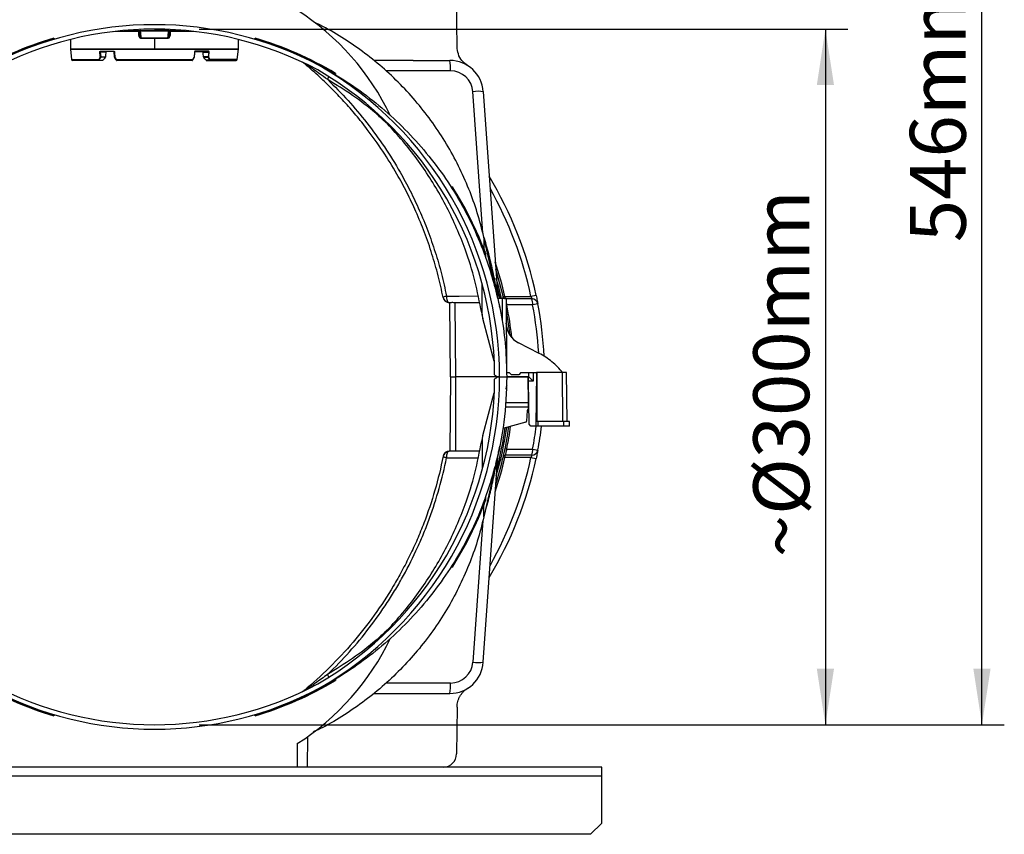
# Model space of a CAD drawing. Units: millimetres. Extents: x 150 to 4162, y 50 to 2920.
# Drawn here: x 487 to 927, y 1849 to 2213 of the extents above; entities that cross this region are included whole.
import ezdxf

# ---------------------------------------------------------------- set-up
doc = ezdxf.new("R2010")
doc.units = ezdxf.units.MM
doc.header["$LTSCALE"] = 10
doc.layers.get('0').update_dxf_attribs({"color": 1})
doc.layers.add('157083', color=7, linetype='Continuous')
doc.layers.add('DIMENSION', color=3, linetype='Continuous')
doc.styles.add('SLDTEXTSTYLE0', font='TXT', dxfattribs={"width": 0.605})
doc.dimstyles.new('SLDDIMSTYLE0', dxfattribs={"dimtxt": 25, "dimasz": 25, "dimexe": 0, "dimexo": 0.0625, "dimgap": 6.25, "dimtad": 1, "dimrnd": 1e-09, "dimzin": 12, "dimdsep": 46, "dimtxsty": 'SLDTEXTSTYLE0', "dimsah": 1, "dimcen": 0.09, "dimadec": 0, "dimazin": 3, "dimtfac": 1, "dimtofl": 0, "dimtmove": 0, "dimatfit": 3, "dimfxl": 0, "dimfrac": 2, "dimtolj": 1, "dimtzin": 12, "dimarcsym": 0})
doc.dimstyles.new('SLDDIMSTYLE3', dxfattribs={"dimtxt": 25, "dimasz": 25, "dimexe": 0, "dimexo": 0.0625, "dimgap": 6.25, "dimtad": 1, "dimdec": 0, "dimrnd": 1e-09, "dimzin": 12, "dimdsep": 46, "dimtxsty": 'SLDTEXTSTYLE0', "dimsah": 1, "dimcen": 0.09, "dimadec": 0, "dimazin": 3, "dimtfac": 1, "dimtdec": 0, "dimtofl": 0, "dimtmove": 0, "dimatfit": 3, "dimfxl": 0, "dimfrac": 2, "dimtolj": 1, "dimtzin": 12, "dimarcsym": 0})

# ---------------------------------------------------------------- blocks, each defined once
blk = doc.blocks.new('1139569_M_003__D_11')
at = {"layer": 'DIMENSION'}
for p, q in [((599.33, 2443.65), (927.11, 2443.65)), ((917.11, 1897.65), (917.11, 2443.65)), ((567.11, 1897.65), (927.11, 1897.65))]:
    blk.add_line(p, q, dxfattribs=at)
for points in [[(917.11, 2443.65), (913.27, 2418.65), (920.96, 2418.65)], [(917.11, 1897.65), (920.96, 1922.65), (913.27, 1922.65)]]:
    blk.add_solid(points, dxfattribs=at)
at = {"layer": 'DIMENSION', "insert": (884.88, 2113.39), "char_height": 25, "attachment_point": 1, "rotation": 90, "style": 'SLDTEXTSTYLE0'}
blk.add_mtext('546mm', dxfattribs=at)
blk = doc.blocks.new('1139569_M_003__D_12')
at = {"layer": 'DIMENSION'}
for p, q in [((567.11, 2208.65), (857.11, 2208.65)), ((847.11, 2208.65), (847.11, 1897.65)), ((567.11, 1897.65), (857.11, 1897.65))]:
    blk.add_line(p, q, dxfattribs=at)
for points in [[(847.11, 2208.65), (843.27, 2183.65), (850.96, 2183.65)], [(847.11, 1897.65), (850.96, 1922.65), (843.27, 1922.65)]]:
    blk.add_solid(points, dxfattribs=at)
at = {"layer": 'DIMENSION', "insert": (814.88, 1972.51), "char_height": 25, "attachment_point": 1, "rotation": 90, "style": 'SLDTEXTSTYLE0'}
blk.add_mtext('~Ø300mm', dxfattribs=at)
blk = doc.blocks.new('1139569_M_003_Side_view')
for p, q in [((-59.7, 352.14), (-59.89, 373.05)), ((-202, 358.94), (-213.21, 358.84)), ((-213.21, 358.93), (-213.21, 358.84)), ((-208.89, 359.38), (-201.91, 359.44)), ((-201.71, 358.94), (-202, 358.94)), ((-202, 357.82), (-202, 358.94)), ((-202, 357.82), (-201.6, 357.82)), ((-201.91, 359.44), (-201.48, 359.44)), ((-201.73, 359.04), (-201.57, 357.49)), ((-201.72, 359.2), (-201.72, 359.04)), ((-201.6, 357.82), (-201.56, 357.5)), ((-201.34, 359.2), (-188.66, 359.2)), ((-201.27, 359.45), (-195, 359.5)), ((-188.73, 359.45), (-195, 359.5)), ((-188.44, 357.49), (-188.4, 357.82)), ((-188.43, 357.49), (-188.27, 359.04)), ((-188.4, 359.44), (-188.09, 359.44)), ((-188, 357.82), (-188.4, 357.82)), ((-188, 358.94), (-188.29, 358.94)), ((-188.28, 359.04), (-188.28, 359.2)), ((-188.09, 359.44), (-181.11, 359.38)), ((-188, 358.94), (-188, 357.82)), ((-176.79, 358.84), (-188, 358.94)), ((-176.79, 358.93), (-176.79, 358.84)), ((-232.5, 355.41), (-232.5, 351.02)), ((-201.03, 356.12), (-195, 356.12)), ((-195, 355.86), (-201.01, 355.86)), ((-195, 356.12), (-188.97, 356.12)), ((-195, 355.86), (-195, 356.12)), ((-188.99, 355.86), (-195, 355.86)), ((-195, 355.86), (-195, 351.02)), ((-157.5, 351.02), (-157.5, 355.41)), ((-232.5, 351.02), (-195, 351.02)), ((-232.5, 350.98), (-232.05, 346.45)), ((-157.5, 350.98), (-232.5, 350.98)), ((-216.76, 349.76), (-219.27, 349.76)), ((-219.27, 349.76), (-219.04, 347.57)), ((-218.89, 350.23), (-213.39, 350.23)), ((-213.26, 350), (-218.73, 350)), ((-212.92, 347.57), (-213.01, 349.76)), ((-195, 351.02), (-157.5, 351.02)), ((-177.08, 347.57), (-176.99, 349.76)), ((-176.74, 350), (-171.27, 350)), ((-171.11, 350.23), (-176.61, 350.23)), ((-173.24, 349.76), (-170.73, 349.76)), ((-170.73, 349.76), (-170.96, 347.57)), ((-157.95, 346.45), (-157.5, 350.98)), ((-232.05, 346.45), (-219.84, 346.45)), ((-219.46, 346), (-231.55, 346)), ((-219.46, 346.12), (-218.06, 346.12)), ((-218.31, 346), (-219.46, 346)), ((-219.04, 347.57), (-216.92, 347.57)), ((-216.97, 347.44), (-219.03, 347.44)), ((-212.18, 346.34), (-212.88, 347.44)), ((-212.08, 346.45), (-177.92, 346.45)), ((-178.18, 346), (-211.82, 346)), ((-177.82, 346.34), (-177.12, 347.44)), ((-170.96, 347.57), (-173.08, 347.57)), ((-173.03, 347.44), (-170.97, 347.44)), ((-170.54, 346.12), (-171.94, 346.12)), ((-171.69, 346), (-170.54, 346)), ((-170.54, 346), (-158.45, 346)), ((-157.95, 346.45), (-170.16, 346.45)), ((-79.39, 346), (-62.93, 346)), ((-62.61, 341.35), (-91.48, 341.35)), ((-48.21, 268.75), (-52.64, 332.05)), ((-47.97, 332.05), (-41.54, 240.12)), ((-41.44, 239.5), (-47.72, 267.06)), ((-47.72, 267.06), (-47.72, 261.8)), ((-47.51, 259.75), (-47, 258.37)), ((-48.5, 232.08), (-48.51, 245.8)), ((-42.39, 243.25), (-41.93, 241.59)), ((-39.5, 239.5), (-41.58, 239.5)), ((-37.81, 239.5), (-39.5, 239.5)), ((-39.5, 239.5), (-39.5, 229.52)), ((-38.29, 240.45), (-39.05, 240.28)), ((-37.81, 239.5), (-37.52, 207.25)), ((-24.35, 240.95), (-26.65, 240.45)), ((-62.65, 237.7), (-63.18, 237.7)), ((-63.09, 237.7), (-62.8, 204.5)), ((-49.66, 237.7), (-60.79, 237.7)), ((-60.3, 204.5), (-60.59, 237.7)), ((-40.58, 235.48), (-40.76, 236.14)), ((-37.48, 236.73), (-37.78, 236.67)), ((-23.58, 237.17), (-25.89, 236.73)), ((-48.69, 233.1), (-48.5, 232.08)), ((-43.06, 211.61), (-48.17, 230.68)), ((-37.32, 225.91), (-37.71, 228.57)), ((-23.03, 215.05), (-32.25, 219.74)), ((-62.8, 204.5), (-60.3, 204.5)), ((-62.79, 171.3), (-62.5, 204.5)), ((-41.66, 204.5), (-60.3, 204.5)), ((-60.3, 171.3), (-60.3, 204.5)), ((-42.9, 205.5), (-41.66, 204.5)), ((-40.7, 204.5), (-41.66, 204.5)), ((-41.66, 204.5), (-40.7, 204.5)), ((-37.51, 206.5), (-36.39, 206.5)), ((-27.7, 204.5), (-37.5, 204.5)), ((-37.5, 204.5), (-28, 204.5)), ((-35.39, 205.5), (-36.39, 206.5)), ((-32.11, 205.5), (-35.39, 205.5)), ((-31.11, 206.5), (-32.11, 205.5)), ((-31.11, 206.5), (-27.73, 206.5)), ((-28, 204.5), (-27.9, 193.07)), ((-27.95, 203.49), (-27.68, 202.65)), ((-27.73, 206.5), (-27.7, 204.5)), ((-27.73, 206.5), (-25.73, 206.5)), ((-27.69, 204.5), (-27.7, 204.5)), ((-27.68, 202.67), (-27.7, 204.5)), ((-27.52, 183.32), (-27.68, 202.67)), ((-25.66, 202.67), (-27.68, 202.67)), ((-25.73, 206.5), (-24.2, 206.5)), ((-25.73, 206.5), (-25.7, 204.53)), ((-25.7, 204.53), (-25.66, 202.67)), ((-24.2, 206.5), (-24.41, 182.5)), ((-23.92, 206.5), (-24.2, 206.5)), ((-12.48, 206.5), (-23.92, 206.5)), ((-23.84, 184.5), (-23.92, 206.5)), ((-10.7, 206.5), (-12.48, 206.5)), ((-12.4, 184.5), (-12.48, 206.5)), ((-10.51, 184.5), (-10.7, 206.5)), ((-48.17, 178.32), (-43.06, 197.39)), ((-27.64, 195.71), (-27.62, 195.69)), ((-27.88, 191), (-38.08, 191)), ((-37.92, 193.07), (-27.9, 193.07)), ((-28.38, 189.52), (-28.59, 184.7)), ((-27.9, 193.07), (-27.88, 191)), ((-27.58, 191), (-27.88, 191)), ((-27.88, 191), (-27.87, 190)), ((-28.96, 184.23), (-39.19, 181.49)), ((-26.7, 182.5), (-27.52, 183.32)), ((-24.41, 182.5), (-26.7, 182.5)), ((-23.4, 182.5), (-24.41, 182.5)), ((-23.39, 184.5), (-24.39, 184.5)), ((-23.4, 182.5), (-23.39, 184.5)), ((-11.95, 182.5), (-23.4, 182.5)), ((-11.95, 184.5), (-23.39, 184.5)), ((-9.39, 184.5), (-11.95, 184.5)), ((-11.95, 182.5), (-11.95, 184.5)), ((-9.41, 182.5), (-11.95, 182.5)), ((-9.41, 182.5), (-9.39, 184.5)), ((-48.5, 176.92), (-48.51, 163.27)), ((-40.58, 173.52), (-40.76, 172.86)), ((-37.48, 172.27), (-38.25, 172.42)), ((-25.89, 172.27), (-23.58, 171.83)), ((-49.66, 171.3), (-63.18, 171.3)), ((-47.97, 76.95), (-41.54, 168.88)), ((-41.44, 169.5), (-47.72, 141.94)), ((-42.39, 165.75), (-41.93, 167.41)), ((-38.29, 168.55), (-39.05, 168.72)), ((-26.65, 168.55), (-24.35, 168.05)), ((-47.72, 141.94), (-47.72, 147.2)), ((-48.21, 140.25), (-52.64, 76.95)), ((-62.61, 67.65), (-91.48, 67.65)), ((-79.39, 63), (-62.93, 63)), ((-59.7, 56.86), (-59.89, 35.95)), ((-131.16, 40.53), (-131.25, 30)), ((-126.5, 30), (-126.38, 43.76)), ((-131.25, 30), (-258.75, 30)), ((5, 30), (-131.25, 30)), ((5, 26), (5, 30)), ((5, 26), (-395, 26)), ((5, 5), (5, 26)), ((0, 0), (5, 5)), ((0, 0), (-390, 0))]:
    blk.add_line(p, q)
at = {"flags": 128}
for points in [[(-201.34, 359.2), (-201.25, 358.34), (-201.03, 356.12)], [(-188.97, 356.12), (-188.9, 356.86), (-188.66, 359.2)], [(-219.19, 347.55), (-219.25, 348.05), (-219.42, 349.75)], [(-213.26, 350), (-213.29, 350), (-213.31, 350.02), (-213.33, 350.04), (-213.35, 350.06), (-213.36, 350.1), (-213.37, 350.14), (-213.38, 350.18), (-213.39, 350.23)], [(-212.88, 349.75), (-212.86, 349.25), (-212.79, 347.55)], [(-177.12, 349.75), (-177.14, 349.25), (-177.21, 347.55)], [(-176.74, 350), (-176.71, 350), (-176.69, 350.02), (-176.67, 350.04), (-176.65, 350.06), (-176.64, 350.1), (-176.63, 350.14), (-176.62, 350.18), (-176.61, 350.23)], [(-170.81, 347.55), (-170.75, 348.05), (-170.58, 349.75)], [(-39.78, 239.5), (-40.87, 244.04), (-42.14, 248.71)], [(-40.41, 239.5), (-41.46, 243.83), (-41.93, 245.63)], [(-64.41, 240.67), (-58.69, 240.68), (-50.3, 240.69)], [(-37.76, 234.08), (-36.94, 229.35), (-36.1, 223.21)], [(-37.75, 199), (-37.57, 200.18), (-37.31, 200.83)], [(-64.41, 168.33), (-58.69, 168.32), (-50.3, 168.31)]]:
    blk.add_lwpolyline(points, dxfattribs=at)
for centre, radius, start, end in [((-193.17, 271.62), 115, 25.5403, 57.3706), ((-195, 204.5), 157.5, 61.9772, 118.0228), ((-195, 204.5), 155.5, 61.9772, 118.0228), ((-201.26, 359.07), 0.748, 150.0767, 189.7517), ((-188.74, 359.07), 0.748, 350.2483, 29.9233), ((-195, 204.5), 157.77, 106.5762, 120.8866), ((-195, 204.5), 158.04, 106.5509, 120.8251), ((-203.76, 355.87), 2.74, 359.8525, 5.189), ((-186.24, 355.87), 2.74, 174.811, 180.1475), ((-195, 204.5), 157.77, 59.1134, 73.4238), ((-195, 204.5), 158.04, 59.1748, 73.4489), ((-232, 351.02), 0.5, 180, 185.7106), ((-219.76, 354.43), 4.69, 274.0768, 276.017), ((-218.68, 350.2), 0.21, 174.2517, 256.1525), ((-212.92, 350.04), 0.297, 251.0974, 276.7028), ((-177.08, 350.04), 0.297, 263.2972, 288.9026), ((-171.32, 350.2), 0.21, 283.8475, 5.7483), ((-170.24, 354.43), 4.69, 263.983, 265.9232), ((-158, 351.02), 0.5, 354.2894, 0), ((-231.55, 346.5), 0.5, 185.7106, 270), ((-219.5, 346.78), 0.478, 224.2894, 247.9917), ((-218.25, 346.1), 1.21, 179.0841, 184.56), ((-219.53, 352.24), 4.7, 274.1011, 276.0298), ((-218.84, 347.89), 0.488, 223.9578, 246.7204), ((-206.87, 347.57), 12.16, 180.0246, 180.606), ((-212.67, 347.58), 0.25, 182.5, 212.5), ((-212.82, 347.85), 0.296, 251.092, 276.7025), ((-212.71, 347.39), 0.177, 116.2388, 163.8116), ((-212, 346.28), 0.19, 116.1549, 161.251), ((-211.82, 346.25), 0.25, 212.5, 270), ((-178.18, 346.25), 0.25, 270, 327.5), ((-178, 346.28), 0.19, 18.749, 63.8451), ((-177.18, 347.85), 0.296, 263.2975, 288.908), ((-177.29, 347.39), 0.177, 16.1884, 63.7612), ((-177.33, 347.58), 0.25, 327.5, 357.5), ((-183.13, 347.57), 12.16, 359.394, 359.9754), ((-171.16, 347.89), 0.488, 293.2796, 316.0422), ((-170.47, 352.24), 4.7, 263.9702, 265.8989), ((-171.75, 346.1), 1.21, 355.44, 0.9159), ((-170.5, 346.78), 0.478, 292.0083, 315.7106), ((-158.45, 346.5), 0.5, 270, 354.2894), ((-130.28, 342.36), 3.2, 50.2348, 64.8517), ((-201.21, 204.5), 160.51, 0, 60.0209), ((-62.93, 331), 15, 4, 90), ((-80.3, 342.45), 17.72, 356.4288, 11.5469), ((-201.61, 204.5), 158.71, 0.3624, 59.8702), ((-62.61, 331.35), 10, 4, 90), ((-122.78, 340.23), 5.91, 332.0875, 346.0259), ((-50.3, 314.53), 17.67, 82.4174, 97.5826), ((-195, 204.5), 174.5, 12.0554, 30.9371), ((-195, 204.5), 157.77, 20.2992, 32.5996), ((-195, 204.5), 158.04, 20.5839, 32.5385), ((-195, 204.5), 172.15, 12.0554, 29.3542), ((-195, 204.5), 160.78, 12.9207, 18.6341), ((-195, 204.5), 160, 12.6356, 17.5178), ((-63.41, 240.56), 2.59, 192.5455, 261.937), ((-63.18, 240.5), 2.8, 191.1994, 270), ((-38.55, 240.33), 3, 184, 192.9), ((-38.1, 240.5), 0.978, 193.4308, 268.5702), ((-36.4, 240.31), 1.9, 175.6597, 204.3698), ((-31.6, 237.16), 5.72, 355.6109, 24.3709), ((-26.47, 236.59), 2.94, 11.3373, 88.4644), ((-195, 204.5), 160.78, 6.2472, 11.5645), ((-195, 204.5), 172.15, 3.5694, 10.7895), ((-195, 204.5), 174.5, 3.0333, 10.7895), ((-24.02, 237.15), 25, 191.7037, 195), ((-27.71, 228.65), 10, 180.5, 243), ((-201.61, 204.5), 158.71, 300.1298, 359.6407), ((-201.21, 204.5), 160.51, 299.9791, 0), ((-26.99, 203.79), 1, 180.5, 197.5), ((-26.93, 196.41), 1, 180.5, 224.5349), ((-27.88, 189.5), 0.5, 88.9998, 177.5), ((-27.88, 189.5), 0.5, 51.7329, 88.9998), ((-195, 204.5), 160, 342.4822, 351.9878), ((-195, 204.5), 159.12, 343.8681, 351.8533), ((-195, 204.5), 158.5, 344.9615, 351.7573), ((-195, 204.5), 160.78, 348.4355, 352.1063), ((-29.09, 184.72), 0.5, 285, 357.5), ((-195, 204.5), 172.15, 349.2105, 352.6577), ((-195, 204.5), 174.5, 349.2105, 352.7572), ((-24.02, 171.85), 25, 165, 168.2963), ((-31.6, 171.84), 5.72, 335.6291, 4.3891), ((-26.47, 172.41), 2.94, 271.5356, 348.6627), ((-63.41, 168.44), 2.59, 98.063, 167.4545), ((-63.18, 168.5), 2.8, 90, 168.8006), ((-195, 204.5), 174.5, 329.0629, 347.9446), ((-195, 204.5), 172.15, 330.6458, 347.9446), ((-195, 204.5), 160.78, 341.3659, 347.0793), ((-38.55, 168.67), 3, 167.1, 176), ((-38.1, 168.5), 0.978, 91.4298, 166.5692), ((-36.4, 168.69), 1.9, 155.6302, 184.3403), ((-195, 204.5), 157.77, 327.4004, 339.7008), ((-195, 204.5), 158.04, 327.4614, 339.4088), ((-193.17, 137.38), 115, 302.6294, 334.4087), ((-62.93, 78), 15, 270, 356), ((-62.61, 77.65), 10, 270, 356), ((-50.3, 94.47), 17.67, 262.4174, 277.5826), ((-122.78, 68.77), 5.91, 13.9741, 27.9125), ((-195, 204.5), 157.77, 239.1134, 253.4238), ((-195, 204.5), 158.04, 239.1748, 253.4489), ((-195, 204.5), 155.5, 241.9772, 298.0228), ((-195, 204.5), 157.77, 286.5762, 300.8866), ((-195, 204.5), 158.04, 286.5509, 300.8251), ((-80.3, 66.55), 17.72, 348.4531, 3.5712), ((-195, 204.5), 157.5, 241.9772, 298.0228), ((-130.28, 66.64), 3.2, 295.1483, 309.7652)]:
    blk.add_arc(centre, radius, start, end)
for centre, major_axis, ratio, start_param, end_param in [((-194.85, -507.22), (-0.76, 990.62), 0.042773, 0.525429, 0.52983), ((-195.15, -507.22), (0.76, 990.62), 0.042773, 5.753355, 5.757757), ((-195.09, 311.02), (-0.96, 52.21), 0.628948, 0.787208, 0.816239), ((-194.99, 301.71), (-1.06, 56.81), 0.636781, 0.623307, 0.661668), ((-195.01, 301.71), (1.06, 56.81), 0.636781, 5.621517, 5.659878), ((-194.91, 311.02), (0.96, 52.21), 0.628948, 5.466946, 5.495977), ((-50.62, 341), (3296.38, -0.04), 0.001517, 1.579524, 1.584862), ((-25.66, 202.5), (2.03, -2), 0.043654, 1.613669, 3.097199), ((-50.62, 68), (3296.38, 0.04), 0.001517, 4.698323, 4.703661), ((-65.88, 36), (0.77, 5.95), 0.99771, 3.269613, 4.831682)]:
    blk.add_ellipse(centre, major_axis=major_axis, ratio=ratio, start_param=start_param, end_param=end_param)
for points, knots in [([(-47.72, 267.06), (-48.64, 270.7), (-50.47, 277.97), (-54.3, 288.56), (-58.89, 298.84), (-64.3, 308.72), (-70.46, 318.14), (-77.35, 327.05), (-84.92, 335.38), (-93.12, 343.09), (-101.89, 350.14), (-111.2, 356.4), (-118.56, 360.77), (-122.92, 362.78), (-123.89, 363.22)], [0, 0, 0, 0, 0.088678, 0.177356, 0.266035, 0.354713, 0.443391, 0.532069, 0.620747, 0.709425, 0.798104, 0.886474, 0.974845, 1, 1, 1, 1]), ([(-201.01, 355.86), (-201.04, 355.86), (-201.15, 355.87), (-201.32, 355.95), (-201.54, 356.14), (-201.73, 356.44), (-201.94, 357.01), (-201.98, 357.48), (-202, 357.82)], [0, 0, 0, 0, 0.037046, 0.135381, 0.233171, 0.404412, 0.575254, 1, 1, 1, 1]), ([(-201.72, 359.2), (-201.7, 359.2), (-201.65, 359.2), (-201.52, 359.2), (-201.41, 359.2), (-201.35, 359.2), (-201.34, 359.2)], [0, 0, 0, 0, 0.381034, 0.675135, 0.944691, 1, 1, 1, 1]), ([(-201.27, 359.45), (-201.32, 359.44), (-201.43, 359.43), (-201.58, 359.34), (-201.65, 359.25), (-201.69, 359.2)], [0, 0, 0, 0, 0.328297, 0.656594, 1, 1, 1, 1]), ([(-201.56, 357.5), (-201.54, 357.31), (-201.52, 357.02), (-201.41, 356.63), (-201.31, 356.37), (-201.2, 356.22), (-201.13, 356.15), (-201.08, 356.12), (-201.04, 356.12), (-201.03, 356.12)], [0, 0, 0, 0, 0.356831, 0.576921, 0.782314, 0.885112, 0.932755, 0.971424, 1, 1, 1, 1]), ([(-188, 357.82), (-188.02, 357.49), (-188.06, 356.95), (-188.32, 356.33), (-188.57, 356.02), (-188.79, 355.89), (-188.92, 355.87), (-188.99, 355.86)], [0, 0, 0, 0, 0.416604, 0.679551, 0.826277, 0.922076, 1, 1, 1, 1]), ([(-188.97, 356.12), (-188.96, 356.12), (-188.92, 356.12), (-188.85, 356.16), (-188.75, 356.27), (-188.61, 356.55), (-188.49, 356.97), (-188.46, 357.32), (-188.44, 357.49)], [0, 0, 0, 0, 0.037092, 0.0623, 0.153193, 0.319493, 0.654407, 1, 1, 1, 1]), ([(-188.31, 359.2), (-188.35, 359.25), (-188.41, 359.34), (-188.56, 359.43), (-188.68, 359.44), (-188.73, 359.45)], [0, 0, 0, 0, 0.328286, 0.656573, 1, 1, 1, 1]), ([(-188.66, 359.2), (-188.61, 359.2), (-188.51, 359.2), (-188.39, 359.2), (-188.31, 359.2), (-188.29, 359.2), (-188.28, 359.2)], [0, 0, 0, 0, 0.275109, 0.549658, 0.838626, 1, 1, 1, 1]), ([(-240.02, 355.98), (-240.02, 355.98), (-240.02, 355.97), (-240.02, 355.87), (-240.01, 355.77), (-240.01, 355.71)], [0, 0, 0, 0, 0.2994, 0.649867, 1, 1, 1, 1]), ([(-240.01, 355.71), (-240.01, 355.66), (-240, 355.56), (-240, 355.46), (-240, 355.44), (-240, 355.43)], [0, 0, 0, 0, 0.319542, 0.667269, 1, 1, 1, 1]), ([(-150, 355.43), (-150, 355.44), (-150, 355.45), (-150, 355.56), (-149.99, 355.66), (-149.99, 355.71), (-149.99, 355.71)], [0, 0, 0, 0, 0.331273, 0.66238, 0.998185, 1, 1, 1, 1]), ([(-149.99, 355.71), (-149.99, 355.77), (-149.98, 355.87), (-149.98, 355.97), (-149.98, 355.98), (-149.98, 355.99)], [0, 0, 0, 0, 0.34377, 0.687868, 1, 1, 1, 1]), ([(-219.42, 349.75), (-219.42, 349.78), (-219.43, 349.86), (-219.39, 349.97), (-219.31, 350.08), (-219.16, 350.19), (-219.01, 350.22), (-218.91, 350.22), (-218.89, 350.23)], [0, 0, 0, 0, 0.111802, 0.233443, 0.394083, 0.592253, 0.936859, 1, 1, 1, 1]), ([(-218.73, 350), (-218.83, 350), (-218.98, 349.99), (-219.14, 349.93), (-219.22, 349.88), (-219.25, 349.84), (-219.26, 349.81), (-219.27, 349.79), (-219.27, 349.77), (-219.27, 349.76)], [0, 0, 0, 0, 0.467592, 0.676354, 0.82511, 0.88543, 0.920655, 0.968732, 1, 1, 1, 1]), ([(-216.42, 350), (-216.48, 349.99), (-216.57, 349.98), (-216.68, 349.92), (-216.73, 349.86), (-216.75, 349.81), (-216.75, 349.77), (-216.76, 349.76)], [0, 0, 0, 0, 0.451037, 0.650506, 0.8178, 0.929057, 1, 1, 1, 1]), ([(-213.39, 350.23), (-213.33, 350.22), (-213.23, 350.21), (-213.08, 350.13), (-212.98, 350.03), (-212.9, 349.9), (-212.89, 349.8), (-212.88, 349.75)], [0, 0, 0, 0, 0.236108, 0.443357, 0.631836, 0.815986, 1, 1, 1, 1]), ([(-213.01, 349.76), (-213.02, 349.78), (-213.02, 349.81), (-213.03, 349.85), (-213.05, 349.88), (-213.08, 349.92), (-213.12, 349.96), (-213.19, 349.99), (-213.24, 350), (-213.26, 350)], [0, 0, 0, 0, 0.128858, 0.162112, 0.30509, 0.329543, 0.514411, 0.734389, 1, 1, 1, 1]), ([(-176.61, 350.23), (-176.67, 350.22), (-176.77, 350.21), (-176.92, 350.13), (-177.02, 350.03), (-177.1, 349.9), (-177.11, 349.8), (-177.12, 349.75)], [0, 0, 0, 0, 0.236108, 0.443357, 0.631836, 0.815986, 1, 1, 1, 1]), ([(-176.99, 349.76), (-176.98, 349.78), (-176.98, 349.81), (-176.97, 349.85), (-176.95, 349.88), (-176.92, 349.92), (-176.88, 349.96), (-176.81, 349.99), (-176.76, 350), (-176.74, 350)], [0, 0, 0, 0, 0.128858, 0.162112, 0.30509, 0.329543, 0.514411, 0.734389, 1, 1, 1, 1]), ([(-173.58, 350), (-173.52, 349.99), (-173.43, 349.98), (-173.32, 349.92), (-173.27, 349.86), (-173.25, 349.81), (-173.25, 349.77), (-173.24, 349.76)], [0, 0, 0, 0, 0.451037, 0.650506, 0.8178, 0.929057, 1, 1, 1, 1]), ([(-171.27, 350), (-171.17, 350), (-171.02, 349.99), (-170.86, 349.93), (-170.78, 349.88), (-170.75, 349.84), (-170.74, 349.81), (-170.73, 349.79), (-170.73, 349.77), (-170.73, 349.76)], [0, 0, 0, 0, 0.467592, 0.676354, 0.82511, 0.88543, 0.920655, 0.968732, 1, 1, 1, 1]), ([(-170.58, 349.75), (-170.58, 349.78), (-170.57, 349.86), (-170.61, 349.97), (-170.69, 350.08), (-170.84, 350.19), (-170.99, 350.22), (-171.09, 350.22), (-171.11, 350.23)], [0, 0, 0, 0, 0.111802, 0.233443, 0.394083, 0.592253, 0.936859, 1, 1, 1, 1]), ([(-54.99, 343.72), (-55.88, 344.41), (-57.66, 345.79), (-59.34, 348.82), (-59.58, 351.04), (-59.7, 352.14)], [0, 0, 0, 0, 0.335502, 0.670993, 1, 1, 1, 1]), ([(-219.46, 346), (-219.52, 346.01), (-219.62, 346.01), (-219.73, 346.08), (-219.8, 346.15), (-219.84, 346.23), (-219.86, 346.33), (-219.85, 346.41), (-219.84, 346.45)], [0, 0, 0, 0, 0.264871, 0.405101, 0.558275, 0.694262, 0.8124, 1, 1, 1, 1]), ([(-219.84, 346.45), (-219.77, 346.58), (-219.56, 346.95), (-219.34, 347.31), (-219.19, 347.55)], [0, 0, 0, 0, 0.341253, 1, 1, 1, 1]), ([(-219.68, 346.34), (-219.69, 346.32), (-219.7, 346.28), (-219.7, 346.23), (-219.68, 346.19), (-219.64, 346.15), (-219.57, 346.12), (-219.5, 346.12), (-219.46, 346.12)], [0, 0, 0, 0, 0.19188, 0.302454, 0.424494, 0.565101, 0.704444, 1, 1, 1, 1]), ([(-218.06, 346.12), (-218.08, 346.09), (-218.14, 346.03), (-218.24, 346), (-218.3, 346), (-218.31, 346)], [0, 0, 0, 0, 0.3536928, 0.8391043, 1, 1, 1, 1]), ([(-216.92, 347.57), (-216.92, 347.54), (-216.93, 347.5), (-216.95, 347.46), (-216.97, 347.45), (-216.97, 347.44)], [0, 0, 0, 0, 0.453462, 0.902675, 1, 1, 1, 1]), ([(-212.79, 347.55), (-212.7, 347.41), (-212.46, 347.05), (-212.23, 346.68), (-212.08, 346.45)], [0, 0, 0, 0, 0.37537, 1, 1, 1, 1]), ([(-212.03, 346.12), (-212.03, 346.12), (-212.04, 346.12), (-212.04, 346.13), (-212.06, 346.16), (-212.09, 346.21), (-212.13, 346.27), (-212.16, 346.32), (-212.18, 346.34)], [0, 0, 0, 0, 0.064727, 0.231497, 0.396809, 0.584802, 0.77179, 1, 1, 1, 1]), ([(-212.08, 346.45), (-212.06, 346.4), (-212.03, 346.3), (-211.97, 346.18), (-211.92, 346.08), (-211.87, 346.02), (-211.84, 346), (-211.83, 346), (-211.82, 346)], [0, 0, 0, 0, 0.215905, 0.403464, 0.59915, 0.770587, 0.937393, 1, 1, 1, 1]), ([(-177.92, 346.45), (-177.94, 346.4), (-177.97, 346.3), (-178.03, 346.18), (-178.08, 346.08), (-178.13, 346.02), (-178.16, 346), (-178.17, 346), (-178.18, 346)], [0, 0, 0, 0, 0.215905, 0.403464, 0.59915, 0.770587, 0.937393, 1, 1, 1, 1]), ([(-177.97, 346.12), (-177.97, 346.12), (-177.96, 346.12), (-177.96, 346.13), (-177.94, 346.16), (-177.91, 346.21), (-177.87, 346.27), (-177.84, 346.32), (-177.82, 346.34)], [0, 0, 0, 0, 0.064727, 0.231497, 0.396809, 0.584802, 0.77179, 1, 1, 1, 1]), ([(-177.21, 347.55), (-177.3, 347.41), (-177.54, 347.05), (-177.77, 346.68), (-177.92, 346.45)], [0, 0, 0, 0, 0.37537, 1, 1, 1, 1]), ([(-173.08, 347.57), (-173.08, 347.54), (-173.07, 347.5), (-173.05, 347.46), (-173.03, 347.45), (-173.03, 347.44)], [0, 0, 0, 0, 0.453462, 0.902675, 1, 1, 1, 1]), ([(-171.94, 346.12), (-171.92, 346.09), (-171.86, 346.03), (-171.76, 346), (-171.7, 346), (-171.69, 346)], [0, 0, 0, 0, 0.3536928, 0.8391043, 1, 1, 1, 1]), ([(-170.16, 346.45), (-170.23, 346.58), (-170.44, 346.95), (-170.66, 347.31), (-170.81, 347.55)], [0, 0, 0, 0, 0.341253, 1, 1, 1, 1]), ([(-170.54, 346), (-170.48, 346.01), (-170.38, 346.01), (-170.27, 346.08), (-170.2, 346.15), (-170.16, 346.23), (-170.14, 346.33), (-170.15, 346.41), (-170.16, 346.45)], [0, 0, 0, 0, 0.264871, 0.405101, 0.558275, 0.694262, 0.8124, 1, 1, 1, 1]), ([(-170.32, 346.34), (-170.31, 346.32), (-170.3, 346.28), (-170.3, 346.23), (-170.32, 346.19), (-170.36, 346.15), (-170.43, 346.12), (-170.5, 346.12), (-170.54, 346.12)], [0, 0, 0, 0, 0.19188, 0.302454, 0.424494, 0.565101, 0.704444, 1, 1, 1, 1]), ([(-126.06, 343.88), (-126.49, 344.09), (-127.35, 344.52), (-128.29, 344.96), (-128.83, 345.22), (-128.89, 345.25), (-128.92, 345.26)], [0, 0, 0, 0, 0.34779, 0.67449, 0.85461, 1, 1, 1, 1]), ([(-65.93, 240), (-66.63, 243.27), (-68.04, 249.81), (-70.84, 259.49), (-74.14, 269.06), (-77.9, 278.23), (-82.04, 286.96), (-86.92, 296.01), (-92.77, 305.49), (-98.98, 314.22), (-104.86, 321.59), (-110.24, 327.74), (-115.94, 333.69), (-121.92, 339.43), (-126.12, 343.02), (-128.23, 344.82)], [0, 0, 0, 0, 0.080588, 0.161419, 0.242998, 0.324831, 0.400408, 0.476186, 0.572665, 0.669144, 0.734608, 0.800072, 0.866395, 0.933128, 1, 1, 1, 1]), ([(-117.55, 337.47), (-118.76, 338.35), (-120.78, 339.84), (-123.42, 341.66), (-125.41, 343), (-126.78, 343.9), (-127.62, 344.43), (-127.96, 344.65), (-128.13, 344.76), (-128.22, 344.81), (-128.23, 344.82), (-128.23, 344.82)], [0, 0, 0, 0, 0.330413, 0.557438, 0.713378, 0.871375, 0.928128, 0.953095, 0.976349, 0.989369, 1, 1, 1, 1]), ([(-127.09, 344.39), (-127.1, 344.39), (-127.29, 344.49), (-127.31, 344.49), (-127.32, 344.5)], [0, 0, 0, 0, 0.076699, 1, 1, 1, 1]), ([(-126.06, 343.88), (-126.27, 343.98), (-126.68, 344.19), (-126.9, 344.3), (-127.01, 344.35)], [0, 0, 0, 0, 0.4858461, 1, 1, 1, 1]), ([(-114.02, 340.21), (-114.02, 340.2), (-114.02, 340.19), (-114.02, 340.08), (-114.01, 339.96), (-114.01, 339.89)], [0, 0, 0, 0, 0.260982, 0.631505, 1, 1, 1, 1]), ([(-114.01, 339.89), (-114.01, 339.87), (-114.01, 339.79), (-114, 339.67), (-114, 339.59), (-114, 339.58), (-114, 339.57)], [0, 0, 0, 0, 0.121087, 0.463213, 0.8072, 1, 1, 1, 1]), ([(-91.42, 318.13), (-92.96, 319.57), (-97.7, 323.99), (-106.39, 330.56), (-113.83, 335.16), (-117.55, 337.47)], [0, 0, 0, 0, 0.192887, 0.596442, 1, 1, 1, 1]), ([(-117.55, 337.47), (-114.47, 334.39), (-108.31, 328.24), (-99.87, 318.14), (-92.07, 307.43), (-85.71, 297.19), (-80.59, 287.7), (-76.45, 278.96), (-72.7, 269.84), (-69.39, 260.32), (-66.56, 250.6), (-65.12, 243.98), (-64.41, 240.67)], [0, 0, 0, 0, 0.1164375, 0.2328751, 0.3517393, 0.4706036, 0.5551358, 0.6398929, 0.7293771, 0.8188614, 0.9094307, 1, 1, 1, 1]), ([(-48.69, 233.1), (-49.61, 237.92), (-51.46, 247.57), (-55.46, 260.2), (-59.78, 271.1), (-64.16, 280.33), (-69.12, 289.27), (-74.64, 297.87), (-80.69, 306.11), (-87.28, 313.92), (-93.27, 320.31), (-97.24, 323.9), (-98.68, 325.2)], [0, 0, 0, 0, 0.1378964, 0.2757928, 0.371465, 0.4671372, 0.5628093, 0.6584815, 0.7541537, 0.8498259, 0.945498, 1, 1, 1, 1]), ([(-62.41, 289.5), (-62.41, 289.5), (-62.41, 289.5), (-62.38, 289.5), (-62.3, 289.5), (-62.2, 289.5), (-62.11, 289.5), (-62.09, 289.5)], [0, 0, 0, 0, 0.019729, 0.298319, 0.496785, 0.850958, 1, 1, 1, 1]), ([(-62.09, 289.5), (-62.08, 289.5), (-62.02, 289.5), (-61.9, 289.5), (-61.79, 289.5), (-61.78, 289.5), (-61.78, 289.5)], [0, 0, 0, 0, 0.011953, 0.377968, 0.745943, 1, 1, 1, 1]), ([(-47.6, 266.53), (-46.86, 263.94), (-45.44, 258.93), (-43.7, 251.39), (-42.5, 245.5), (-41.84, 241.81), (-41.62, 240.54), (-41.56, 240.21), (-41.54, 240.13), (-41.54, 240.12), (-41.54, 240.12)], [0, 0, 0, 0, 0.291415, 0.563423, 0.836865, 0.946135, 0.975439, 0.989769, 0.996173, 1, 1, 1, 1]), ([(-47.06, 260.04), (-47.06, 260.03), (-47.06, 259.99), (-47.05, 259.76), (-47.04, 259.49), (-47.03, 259.27), (-47.03, 259.23)], [0, 0, 0, 0, 0.075419, 0.275221, 0.882011, 1, 1, 1, 1]), ([(-47.03, 259.23), (-47.02, 259.05), (-47.02, 258.81), (-47.01, 258.55), (-47, 258.44), (-47, 258.39), (-47, 258.37), (-47, 258.37), (-47, 258.37)], [0, 0, 0, 0, 0.549171, 0.697267, 0.84622, 0.922314, 0.986519, 1, 1, 1, 1]), ([(-42.66, 244.5), (-43.31, 246.83), (-44.59, 251.51), (-46.2, 256.08), (-47, 258.37)], [0, 0, 0, 0, 0.499459, 1, 1, 1, 1]), ([(-65.95, 240.08), (-65.94, 240.06), (-65.94, 240.03), (-65.94, 240.02), (-65.93, 240.01)], [0, 0, 0, 0, 0.66861, 1, 1, 1, 1]), ([(-64.41, 240.67), (-64.41, 240.67), (-64.55, 240.62), (-64.81, 240.53), (-65.33, 240.33), (-65.83, 240.11), (-65.9, 240.04), (-65.93, 240)], [0, 0, 0, 0, 0.003433, 0.1493614, 0.292113, 0.6669957, 1, 1, 1, 1]), ([(-65.92, 239.96), (-65.92, 239.96), (-65.93, 239.97), (-65.93, 240), (-65.93, 240)], [0, 0, 0, 0, 0.830558, 1, 1, 1, 1]), ([(-64.41, 240.67), (-64.41, 240.67), (-64.42, 240.5), (-64.42, 240.17), (-64.38, 239.46), (-64.21, 238.61), (-63.91, 238.2), (-63.77, 238)], [0, 0, 0, 0, 0.0034347, 0.1493516, 0.2920952, 0.6669794, 1, 1, 1, 1]), ([(-63.77, 238), (-63.74, 237.97), (-63.55, 237.78), (-63.34, 237.74), (-63.18, 237.7)], [0, 0, 0, 0, 0.174139, 1, 1, 1, 1]), ([(-41.93, 241.59), (-41.78, 240.96), (-41.6, 240.22), (-41.46, 239.59), (-41.44, 239.5)], [0, 0, 0, 0, 0.865413, 1, 1, 1, 1]), ([(-38.29, 240.45), (-36.01, 240.45), (-32.13, 240.45), (-28.25, 240.45), (-26.65, 240.45)], [0, 0, 0, 0, 0.585725, 1, 1, 1, 1]), ([(-38.12, 239.53), (-36.06, 239.53), (-32.15, 239.53), (-28.23, 239.53), (-26.39, 239.53)], [0, 0, 0, 0, 0.528115, 1, 1, 1, 1]), ([(-37.79, 237.93), (-37.77, 237.85), (-37.68, 237.49), (-37.57, 237.07), (-37.48, 236.73)], [0, 0, 0, 0, 0.216316, 1, 1, 1, 1]), ([(-26.39, 239.53), (-26.36, 239.55), (-26.32, 239.58), (-26.28, 239.67), (-26.28, 239.76), (-26.31, 239.9), (-26.36, 240.02), (-26.47, 240.23), (-26.57, 240.35), (-26.65, 240.45)], [0, 0, 0, 0, 0.1965102, 0.257897, 0.4134932, 0.4929436, 0.6672516, 0.7303194, 1, 1, 1, 1]), ([(-24.35, 240.95), (-24.26, 240.52), (-24.08, 239.66), (-23.84, 238.51), (-23.67, 237.59), (-23.61, 237.31), (-23.58, 237.17)], [0, 0, 0, 0, 0.249527, 0.49831, 0.74992, 1, 1, 1, 1]), ([(-60.79, 237.7), (-61.07, 237.7), (-61.62, 237.71), (-62.25, 237.71), (-62.54, 237.7), (-62.65, 237.7)], [0, 0, 0, 0, 0.380164, 0.760353, 1, 1, 1, 1]), ([(-25.89, 236.73), (-27.74, 236.73), (-31.6, 236.73), (-35.46, 236.73), (-37.48, 236.73)], [0, 0, 0, 0, 0.477976, 1, 1, 1, 1]), ([(-12.48, 206.5), (-14.02, 208.16), (-16.36, 210.68), (-20.03, 213.38), (-22.03, 214.49), (-23.03, 215.05)], [0, 0, 0, 0, 0.490118, 0.743656, 1, 1, 1, 1]), ([(-41.66, 204.5), (-41.87, 204.33), (-42.28, 204), (-42.69, 203.67), (-42.9, 203.5)], [0, 0, 0, 0, 0.5, 1, 1, 1, 1]), ([(-37.5, 204.5), (-37.5, 197.76), (-37.93, 191.02), (-39.66, 177.65), (-40.95, 171.02), (-42.66, 164.5)], [0, 0, 0, 0, 0.5, 0.5, 1, 1, 1, 1]), ([(-40.7, 204.5), (-40.25, 204.5), (-39.37, 204.5), (-38.33, 204.5), (-37.63, 204.5), (-37.54, 204.5), (-37.5, 204.5)], [0, 0, 0, 0, 0.291003, 0.57316, 0.787182, 1, 1, 1, 1]), ([(-98.97, 83.53), (-97.43, 84.92), (-93.37, 88.59), (-87.28, 95.08), (-80.69, 102.89), (-74.64, 111.13), (-69.12, 119.73), (-64.16, 128.67), (-59.78, 137.9), (-55.46, 148.8), (-51.46, 161.43), (-49.61, 171.08), (-48.69, 175.9)], [0, 0, 0, 0, 0.058043, 0.153357, 0.248671, 0.343985, 0.439299, 0.534612, 0.629926, 0.72524, 0.86262, 1, 1, 1, 1]), ([(-41.93, 167.41), (-41.83, 167.83), (-41.73, 168.24), (-41.54, 169.06), (-41.44, 169.47), (-41.27, 170.23), (-41.19, 170.6), (-41.04, 171.28), (-40.98, 171.58), (-40.86, 172.14), (-40.81, 172.38), (-40.72, 172.8), (-40.69, 172.97), (-40.63, 173.25), (-40.61, 173.35), (-40.58, 173.48), (-40.58, 173.52), (-40.58, 173.52)], [0, 0, 0, 0, 0.125, 0.125, 0.25, 0.25, 0.375, 0.375, 0.5, 0.5, 0.625, 0.625, 0.75, 0.75, 0.875, 0.875, 1, 1, 1, 1]), ([(-37.48, 172.27), (-37.57, 171.95), (-37.65, 171.63), (-37.81, 171.02), (-37.88, 170.74), (-38, 170.23), (-38.04, 170.02), (-38.11, 169.67), (-38.12, 169.55), (-38.12, 169.47)], [0, 0, 0, 0, 0.25, 0.25, 0.5, 0.5, 0.75, 0.75, 1, 1, 1, 1]), ([(-37.48, 172.27), (-35.46, 172.27), (-33.45, 172.27), (-31.43, 172.27), (-29.59, 172.27), (-27.74, 172.27), (-25.89, 172.27)], [0.00081861, 0.00081861, 0.00081861, 0.00081861, 0.00700836, 0.00700836, 0.00700836, 0.01267583, 0.01267583, 0.01267583, 0.01267583]), ([(-23.58, 171.83), (-23.6, 171.73), (-23.64, 171.56), (-23.73, 171.09), (-23.78, 170.8), (-23.92, 170.11), (-24, 169.73), (-24.17, 168.91), (-24.26, 168.49), (-24.35, 168.05)], [0, 0, 0, 0, 0.25, 0.25, 0.5, 0.5, 0.75, 0.75, 1, 1, 1, 1]), ([(-65.93, 169), (-66.95, 163.88), (-68.18, 158.83), (-71.05, 148.86), (-72.7, 143.95), (-75.5, 136.67), (-76.48, 134.26), (-78.55, 129.48), (-79.64, 127.11), (-81.92, 122.42), (-83.11, 120.1), (-85.58, 115.51), (-86.87, 113.24), (-90.87, 106.54), (-93.7, 102.22), (-99.71, 93.85), (-102.88, 89.81), (-109.55, 82), (-113.05, 78.24), (-120.39, 70.99), (-124.22, 67.51), (-128.23, 64.18)], [0, 0, 0, 0, 0.125, 0.125, 0.25, 0.25, 0.3125, 0.3125, 0.375, 0.375, 0.4375, 0.4375, 0.5, 0.5, 0.625, 0.625, 0.75, 0.75, 0.875, 0.875, 1, 1, 1, 1]), ([(-117.55, 71.53), (-110.8, 78.01), (-104.6, 84.93), (-96.12, 95.97), (-93.43, 99.76), (-89.6, 105.62), (-88.36, 107.6), (-85.94, 111.61), (-84.77, 113.65), (-81.37, 119.83), (-79.27, 124.02), (-76.35, 130.44), (-75.42, 132.6), (-73.64, 136.94), (-72.8, 139.12), (-68.79, 150.11), (-66.25, 159.11), (-64.41, 168.33)], [0, 0, 0, 0, 0.25, 0.25, 0.375, 0.375, 0.4375, 0.4375, 0.5, 0.5, 0.625, 0.625, 0.6875, 0.6875, 0.75, 0.75, 1, 1, 1, 1]), ([(-65.93, 169), (-65.94, 168.98), (-65.9, 168.95), (-65.8, 168.89), (-65.76, 168.87), (-65.66, 168.82), (-65.6, 168.79), (-65.4, 168.71), (-65.24, 168.64), (-64.95, 168.53), (-64.85, 168.49), (-64.64, 168.41), (-64.52, 168.37), (-64.41, 168.33)], [0, 0, 0, 0, 0.25, 0.25, 0.375, 0.375, 0.5, 0.5, 0.75, 0.75, 0.875, 0.875, 1, 1, 1, 1]), ([(-63.77, 171), (-63.89, 170.88), (-63.99, 170.72), (-64.12, 170.45), (-64.16, 170.35), (-64.23, 170.14), (-64.26, 170.03), (-64.34, 169.69), (-64.38, 169.43), (-64.41, 169.03), (-64.42, 168.89), (-64.42, 168.61), (-64.42, 168.47), (-64.41, 168.33)], [0, 0, 0, 0, 0.25, 0.25, 0.375, 0.375, 0.5, 0.5, 0.75, 0.75, 0.875, 0.875, 1, 1, 1, 1]), ([(-63.77, 171), (-63.68, 171.1), (-63.58, 171.17), (-63.38, 171.27), (-63.28, 171.3), (-63.18, 171.3)], [0, 0, 0, 0, 0.5, 0.5, 1, 1, 1, 1]), ([(-47.6, 142.47), (-46.86, 145.06), (-45.44, 150.07), (-43.7, 157.61), (-42.5, 163.5), (-41.84, 167.19), (-41.62, 168.46), (-41.56, 168.79), (-41.54, 168.87), (-41.54, 168.88), (-41.54, 168.88)], [0, 0, 0, 0, 0.2914145, 0.5634234, 0.8368649, 0.9461349, 0.9754385, 0.9897692, 0.9961732, 1, 1, 1, 1]), ([(-26.65, 168.55), (-28.25, 168.55), (-29.86, 168.55), (-31.47, 168.55), (-33.74, 168.55), (-36.01, 168.55), (-38.29, 168.55)], [0.00245869, 0.00245869, 0.00245869, 0.00245869, 0.0073926, 0.0073926, 0.0073926, 0.01436843, 0.01436843, 0.01436843, 0.01436843]), ([(-26.39, 169.47), (-28.87, 169.47), (-31.35, 169.47), (-33.82, 169.47), (-35.26, 169.47), (-36.69, 169.47), (-38.12, 169.47)], [0.00239016, 0.00239016, 0.00239016, 0.00239016, 0.01, 0.01, 0.01, 0.01439929, 0.01439929, 0.01439929, 0.01439929]), ([(-26.65, 168.55), (-26.57, 168.64), (-26.5, 168.73), (-26.38, 168.93), (-26.33, 169.03), (-26.28, 169.22), (-26.28, 169.3), (-26.31, 169.41), (-26.34, 169.45), (-26.39, 169.47)], [0, 0, 0, 0, 0.25, 0.25, 0.5, 0.5, 0.75, 0.75, 1, 1, 1, 1]), ([(-47, 150.63), (-46.59, 151.77), (-46.18, 152.91), (-45.41, 155.21), (-45.03, 156.36), (-43.95, 159.83), (-43.28, 162.15), (-42.66, 164.5)], [0, 0, 0, 0, 0.25, 0.25, 0.5, 0.5, 1, 1, 1, 1]), ([(-47.03, 149.77), (-47.04, 149.58), (-47.05, 149.32), (-47.05, 149.06), (-47.06, 149), (-47.06, 148.99)], [0, 0, 0, 0, 0.688501, 0.945207, 1, 1, 1, 1]), ([(-47, 150.63), (-47, 150.63), (-47, 150.61), (-47, 150.56), (-47, 150.53), (-47.01, 150.43), (-47.01, 150.35), (-47.02, 150.11), (-47.02, 149.94), (-47.03, 149.77)], [0, 0, 0, 0, 0.125, 0.125, 0.25, 0.25, 0.5, 0.5, 1, 1, 1, 1]), ([(-47.51, 149.25), (-50.87, 140.28), (-55.05, 131.62), (-64.91, 115.2), (-70.59, 107.44), (-76.93, 100.26)], [0, 0, 0, 0, 0.5, 0.5, 1, 1, 1, 1]), ([(-47.72, 141.94), (-48.64, 138.3), (-50.47, 131.03), (-54.3, 120.44), (-58.89, 110.16), (-64.3, 100.28), (-70.46, 90.86), (-77.35, 81.95), (-84.92, 73.62), (-93.12, 65.91), (-101.89, 58.86), (-111.2, 52.6), (-118.6, 48.21), (-123, 46.18), (-124.01, 45.72)], [0, 0, 0, 0, 0.088586, 0.177172, 0.265758, 0.354344, 0.44293, 0.531516, 0.620102, 0.708688, 0.797275, 0.885553, 0.973832, 1, 1, 1, 1]), ([(-62.09, 119.5), (-62.18, 119.5), (-62.26, 119.5), (-62.37, 119.5), (-62.41, 119.5), (-62.41, 119.5)], [0, 0, 0, 0, 0.5, 0.5, 1, 1, 1, 1]), ([(-61.78, 119.5), (-61.77, 119.5), (-61.77, 119.5), (-61.8, 119.5), (-61.89, 119.5), (-62.01, 119.5), (-62.08, 119.5), (-62.09, 119.5)], [0, 0, 0, 0, 0.093424, 0.303623, 0.619771, 0.934531, 1, 1, 1, 1]), ([(-76.93, 100.26), (-83.16, 93.2), (-90.02, 86.71), (-104.79, 75.05), (-112.7, 69.89), (-121, 65.47)], [0, 0, 0, 0, 0.5, 0.5, 1, 1, 1, 1]), ([(-91.42, 90.87), (-92.95, 89.44), (-97.69, 85.02), (-106.38, 78.45), (-113.82, 73.85), (-117.55, 71.53)], [0, 0, 0, 0, 0.193047, 0.595054, 1, 1, 1, 1]), ([(-117.55, 71.53), (-118.46, 70.86), (-119.37, 70.19), (-121.2, 68.88), (-122.12, 68.23), (-123.5, 67.28), (-123.97, 66.97), (-124.89, 66.35), (-125.35, 66.04), (-126.04, 65.59), (-126.27, 65.44), (-126.72, 65.14), (-126.95, 65), (-127.39, 64.71), (-127.61, 64.57), (-127.91, 64.38), (-128.01, 64.32), (-128.13, 64.24), (-128.16, 64.22), (-128.22, 64.19), (-128.23, 64.18), (-128.23, 64.18)], [0, 0, 0, 0, 0.25, 0.25, 0.5, 0.5, 0.625, 0.625, 0.75, 0.75, 0.8125, 0.8125, 0.875, 0.875, 0.9375, 0.9375, 0.96875, 0.96875, 0.984375, 0.984375, 1, 1, 1, 1]), ([(-122.02, 67.2), (-122.48, 66.95), (-123.62, 66.34), (-125.43, 65.43), (-127.15, 64.58), (-128.29, 64.04), (-128.83, 63.78), (-128.89, 63.75), (-128.92, 63.74)], [0, 0, 0, 0, 0.168111, 0.424443, 0.679584, 0.840084, 0.928573, 1, 1, 1, 1]), ([(-114.01, 69.11), (-114.01, 69.04), (-114.02, 68.92), (-114.02, 68.81), (-114.02, 68.8), (-114.02, 68.79)], [0, 0, 0, 0, 0.365404, 0.732819, 1, 1, 1, 1]), ([(-114, 69.43), (-114, 69.43), (-114, 69.39), (-114.01, 69.28), (-114.01, 69.2), (-114.01, 69.11)], [0, 0, 0, 0, 0.5, 0.5, 1, 1, 1, 1]), ([(-125.48, 65.41), (-125.89, 65.2), (-126.57, 64.86), (-127.2, 64.56), (-127.28, 64.52), (-127.32, 64.5)], [0, 0, 0, 0, 0.425401, 0.711145, 1, 1, 1, 1]), ([(-59.7, 56.86), (-59.69, 57.71), (-59.58, 58.54), (-59.26, 59.75), (-59.12, 60.15), (-58.81, 60.93), (-58.45, 61.69), (-57.99, 62.39), (-57.49, 63.07), (-57.22, 63.39), (-56.35, 64.3), (-55.71, 64.83), (-54.99, 65.28)], [0, 0, 0, 0, 0.25, 0.25, 0.375, 0.375, 0.5, 0.625, 0.625, 0.75, 0.75, 1, 1, 1, 1]), ([(-240.01, 53.29), (-240.01, 53.23), (-240.02, 53.13), (-240.02, 53.03), (-240.02, 53.02), (-240.02, 53.01)], [0, 0, 0, 0, 0.34377, 0.687868, 1, 1, 1, 1]), ([(-240, 53.57), (-240, 53.57), (-240, 53.54), (-240, 53.44), (-240.01, 53.37), (-240.01, 53.29)], [0, 0, 0, 0, 0.5, 0.5, 1, 1, 1, 1]), ([(-149.99, 53.29), (-149.99, 53.37), (-150, 53.44), (-150, 53.54), (-150, 53.57), (-150, 53.57)], [0, 0, 0, 0, 0.5, 0.5, 1, 1, 1, 1]), ([(-149.98, 53.02), (-149.98, 53.02), (-149.98, 53.03), (-149.98, 53.13), (-149.99, 53.23), (-149.99, 53.29)], [0, 0, 0, 0, 0.2994002, 0.6498667, 1, 1, 1, 1])]:
    blk.add_open_spline(points, degree=3, knots=knots)
for points in [[(-121, 343.53), (-116.91, 341.22), (-108.71, 336.58), (-97.29, 328.26), (-86.55, 319.08), (-80.14, 312.19), (-76.93, 308.74)], [(-76.93, 308.74), (-73.86, 305.07), (-67.7, 297.72), (-59.82, 285.69), (-52.9, 273.07), (-49.3, 264.19), (-47.51, 259.75)], [(-42.66, 244.5), (-41.63, 240.13), (-39.58, 231.38), (-37.85, 217.98), (-37.62, 208.99), (-37.5, 204.5)], [(-40.7, 204.5), (-39.1, 204.5), (-37.5, 204.5), (-37.5, 204.5)], [(-48.5, 176.92), (-48.57, 176.58), (-48.63, 176.24), (-48.69, 175.9)], [(-65.92, 169.04), (-65.92, 169.04), (-65.93, 169.03), (-65.93, 169)], [(-47, 150.63), (-47.17, 150.17), (-47.34, 149.71), (-47.51, 149.25)]]:
    blk.add_open_spline(points, degree=3)

msp = doc.modelspace()

# ---------------------------------------------------------------- block references
at = {"layer": '157083'}
msp.add_blockref('1139569_M_003_Side_view', (742.111, 1848.648), dxfattribs=at)

# ---------------------------------------------------------------- dimensions: what is measured, and where the dimension line sits
at = {"layer": 'DIMENSION'}
for base, p1, p2, dimstyle, picture, middle in [((917.111, 2443.648), (547.111, 1897.648), (579.326, 2443.648), 'SLDDIMSTYLE0', '1139569_M_003__D_11', (917.111, 2170.648)), ((847.111, 1897.648), (547.111, 2208.648), (547.111, 1897.648), 'SLDDIMSTYLE3', '1139569_M_003__D_12', (847.111, 2053.148))]:
    dim = msp.add_linear_dim(base=base, p1=p1, p2=p2, angle=90, dimstyle=dimstyle, dxfattribs=at)
    dim.commit()
    dim.dimension.update_dxf_attribs({"geometry": picture, "text_midpoint": middle, "dimtype": 160})

doc.saveas('drawing.dxf')
